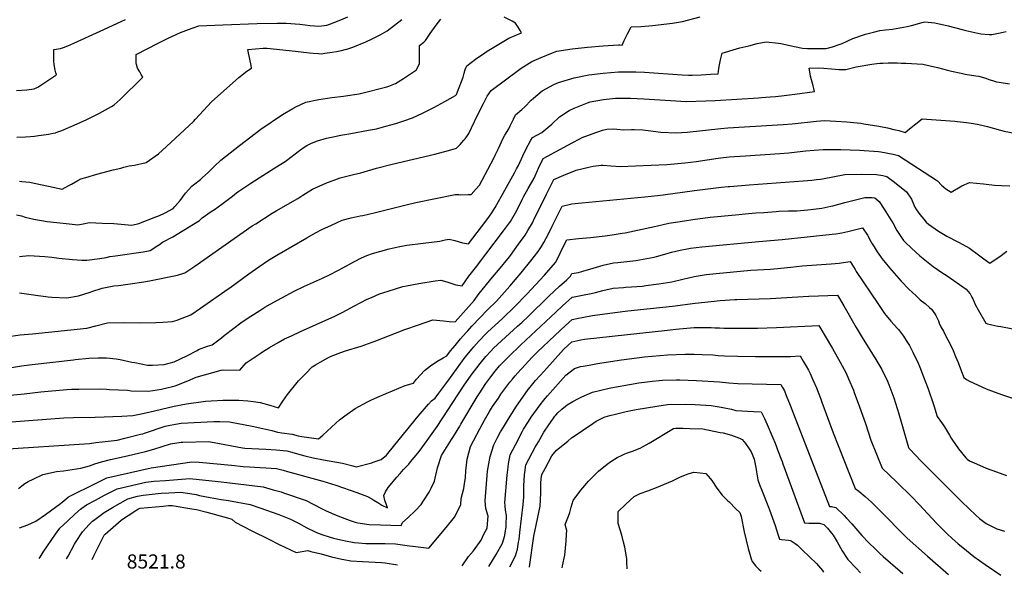
# Model space of a CAD drawing. Units: inches. Extents: x 2535372 to 2540791, y 1540691 to 1546035.
# Drawn here: x 2536024 to 2537227, y 1540747 to 1541425 of the extents above; entities that cross this region are included whole.
import ezdxf
from ezdxf.enums import TextEntityAlignment as Align

# ---------------------------------------------------------------- set-up
doc = ezdxf.new("R2010")
doc.units = ezdxf.units.IN
doc.header["$MEASUREMENT"] = 0
doc.layers.add('tile_2465_32_contour_10ft', color=193, linetype='Continuous')
doc.styles.add('Arial', font='arial.ttf')

msp = doc.modelspace()

# ---------------------------------------------------------------- linework, layer by layer
at = {"layer": 'tile_2465_32_contour_10ft'}
for points, elevation in [([(2536008.2, 1541038.1), (2536024.8, 1541040.3), (2536039.9, 1541041.7), (2536106.4, 1541048.7), (2536117.5, 1541051.5), (2536131.8, 1541055), (2536151.5, 1541055.4), (2536171, 1541054.9), (2536190.8, 1541055.3), (2536199.2, 1541055.9), (2536210.9, 1541056.9), (2536216.8, 1541058.5), (2536219.6, 1541059.5), (2536222.8, 1541060.7), (2536233.4, 1541064.8), (2536245.2, 1541073), (2536278.8, 1541096.4), (2536281, 1541098), (2536304.4, 1541114.9), (2536316.3, 1541123.4), (2536328.4, 1541131.4), (2536338.5, 1541137.5), (2536375.1, 1541158.9), (2536385.8, 1541164.9), (2536393.3, 1541168.9), (2536405.1, 1541174.5), (2536418.1, 1541180.3), (2536429, 1541183.1), (2536440.3, 1541185.5), (2536443.6, 1541186.1), (2536457.3, 1541189.2), (2536496.3, 1541199.1), (2536508.3, 1541201.9), (2536556.3, 1541211.7), (2536560.5, 1541211.6), (2536562.5, 1541211.5), (2536572.2, 1541211.7), (2536575.7, 1541211.8), (2536581.8, 1541218.5), (2536585.7, 1541223.2), (2536603, 1541255.3), (2536605.5, 1541260.5), (2536609, 1541267.7), (2536611, 1541272.4), (2536614.4, 1541279.7), (2536616.7, 1541284.1), (2536621.5, 1541291.9), (2536623.4, 1541295.6), (2536627.4, 1541303.9), (2536630, 1541308.9), (2536637.6, 1541315.5), (2536641.2, 1541318.7), (2536649, 1541326.7), (2536651.7, 1541329.2), (2536662.4, 1541338.2), (2536676.8, 1541346.2), (2536682.3, 1541348.6), (2536701.3, 1541354.3), (2536719.2, 1541357.9), (2536736.8, 1541360), (2536755.6, 1541361.6), (2536766.2, 1541361.6), (2536776.9, 1541361.3), (2536787.5, 1541360.9), (2536833.3, 1541358), (2536841.2, 1541357.6), (2536845.4, 1541357.3), (2536856.7, 1541357.9), (2536868, 1541358.5), (2536877.3, 1541359.1), (2536878.3, 1541365.4), (2536879, 1541370.2), (2536880, 1541376.3), (2536882.1, 1541384.1), (2536899.6, 1541389.5), (2536903.9, 1541390.7), (2536914.9, 1541393.4), (2536925.1, 1541395.9), (2536935.8, 1541398.2), (2536951.1, 1541396.3), (2536953.8, 1541395.9), (2536970.4, 1541392.3), (2536980.1, 1541390.2), (2536986.2, 1541390), (2537004.7, 1541390), (2537009.2, 1541390.1), (2537016.8, 1541392.2), (2537026.2, 1541395.3), (2537028.7, 1541396.2), (2537041.9, 1541402), (2537057.2, 1541407.4), (2537066.9, 1541409.8), (2537074.7, 1541411.8), (2537081.6, 1541412.7), (2537090.2, 1541413.7), (2537107.9, 1541416.7), (2537113.2, 1541418.2), (2537126.2, 1541421.6), (2537129.5, 1541422.4), (2537141.8, 1541421.3), (2537158, 1541417.8), (2537173.6, 1541413.7), (2537179.6, 1541412.1), (2537198.1, 1541407.8), (2537208.4, 1541407), (2537211.4, 1541407), (2537219.4, 1541408.5), (2537225.3, 1541409.9), (2537228.9, 1541410.9)], 8420), ([(2536020.4, 1541338.9), (2536033, 1541339.5), (2536041.9, 1541340.9), (2536046.4, 1541342.9), (2536064.7, 1541354.9), (2536068.6, 1541357.6), (2536069.4, 1541358.4), (2536068.7, 1541360.1), (2536067.9, 1541363.4), (2536066.9, 1541368.1), (2536066.5, 1541370.7), (2536066.2, 1541373.9), (2536066, 1541388.6), (2536074.1, 1541389.8), (2536078, 1541391.3), (2536083.3, 1541393.4), (2536090.6, 1541396.5), (2536122.7, 1541411), (2536148.3, 1541422.9), (2536153.8, 1541425.5)], 8360), ([(2536020.7, 1541186.8), (2536026.6, 1541185.6), (2536031.2, 1541184.2), (2536036.2, 1541183), (2536041.6, 1541181.8), (2536058, 1541178.8), (2536077.6, 1541176.6), (2536092, 1541175.2), (2536095.5, 1541174.9), (2536102, 1541176.1), (2536109.7, 1541177.6), (2536125.3, 1541176.9), (2536139.5, 1541176.2), (2536161.4, 1541174.4), (2536169.9, 1541176.2), (2536190.8, 1541184.4), (2536193.1, 1541185.3), (2536199.7, 1541188.2), (2536202.2, 1541189.5), (2536211.7, 1541194.7), (2536214, 1541197.1), (2536220.5, 1541204.3), (2536226.9, 1541213.2), (2536234.5, 1541222), (2536236.5, 1541223.4), (2536245.1, 1541230), (2536247.6, 1541232.3), (2536254.5, 1541238.7), (2536261.8, 1541246), (2536270.2, 1541253.5), (2536292.9, 1541271.6), (2536318.8, 1541291.5), (2536345.4, 1541309.2), (2536357.9, 1541316.6), (2536361.7, 1541318.6), (2536373.8, 1541324.5), (2536389.6, 1541327.6), (2536405.6, 1541330), (2536419.7, 1541331.7), (2536422.1, 1541332), (2536438.8, 1541334.7), (2536440.7, 1541335), (2536472.7, 1541343.3), (2536475.2, 1541343.9), (2536483.3, 1541347.1), (2536493.1, 1541353.3), (2536502.7, 1541359.7), (2536509, 1541364.1), (2536509.9, 1541365.9), (2536512.6, 1541371.2), (2536512.8, 1541384.4), (2536512.8, 1541393.5), (2536517.9, 1541397.8), (2536519.8, 1541399.9), (2536525.6, 1541408.2), (2536533.1, 1541418.4), (2536538.5, 1541425.7)], 8390), ([(2536021, 1541281.8), (2536031.3, 1541282.2), (2536042.5, 1541283), (2536047.4, 1541283.6), (2536053.9, 1541284.4), (2536059.5, 1541285.3), (2536065.2, 1541286.5), (2536068, 1541287.1), (2536071, 1541288.1), (2536075.7, 1541289.8), (2536090.8, 1541296.3), (2536106.5, 1541303.5), (2536121.9, 1541311.1), (2536136.6, 1541319.1), (2536139.7, 1541321.4), (2536143.6, 1541324.4), (2536147.2, 1541327.9), (2536174.6, 1541355.1), (2536172.8, 1541358.3), (2536170.9, 1541361.4), (2536168.4, 1541366), (2536167, 1541370.4), (2536166.7, 1541372.4), (2536166.5, 1541376), (2536166.7, 1541382.5), (2536193.5, 1541396.4), (2536205.6, 1541402.5), (2536220.8, 1541409.5), (2536230.5, 1541413.3), (2536236.4, 1541415.4), (2536243, 1541417.5), (2536272.4, 1541418.9), (2536314.4, 1541420.3), (2536338.8, 1541420.8), (2536349.7, 1541420.8), (2536366.6, 1541419.8), (2536373.1, 1541418.8), (2536378.9, 1541418.1), (2536389.7, 1541417.3), (2536399.4, 1541418.5), (2536401.9, 1541419.4), (2536416.5, 1541424.8), (2536424.9, 1541428.7)], 8370), ([(2536024.1, 1541091.6), (2536044, 1541088.9), (2536059, 1541086.7), (2536063.7, 1541086.5), (2536082, 1541085.8), (2536082.1, 1541085.8), (2536096.2, 1541088.2), (2536110.6, 1541092.5), (2536112.6, 1541093.2), (2536125.1, 1541097.3), (2536127.2, 1541097.8), (2536139.4, 1541100.4), (2536145.2, 1541100.8), (2536159.5, 1541102.6), (2536175.8, 1541105.1), (2536182.8, 1541106.2), (2536217.3, 1541113.4), (2536226.1, 1541116.3), (2536238.4, 1541124.4), (2536308.4, 1541173.3), (2536312.7, 1541176.1), (2536332.8, 1541188.9), (2536337.5, 1541191.7), (2536364, 1541206.8), (2536370, 1541210.8), (2536376.8, 1541215.1), (2536382, 1541218.2), (2536398.3, 1541225.6), (2536415.7, 1541232), (2536432.1, 1541236.1), (2536441, 1541238.1), (2536460, 1541243.7), (2536479.3, 1541248.8), (2536531.3, 1541260.9), (2536548.1, 1541265.3), (2536557.9, 1541268.3), (2536562.4, 1541272.7), (2536566.9, 1541277.9), (2536568.3, 1541279.6), (2536571.4, 1541283.8), (2536573, 1541286.1), (2536583.1, 1541307.8), (2536590.7, 1541323), (2536595.4, 1541331.8), (2536600.2, 1541338.8), (2536636.7, 1541365.8), (2536649.6, 1541374), (2536661.1, 1541379), (2536672.8, 1541383.7), (2536680.3, 1541386.7), (2536699.1, 1541389.6), (2536717.9, 1541391.7), (2536736.8, 1541393.2), (2536755.6, 1541394.5), (2536757.2, 1541394.5), (2536759.9, 1541394.2), (2536762.7, 1541399.6), (2536765.5, 1541405.4), (2536766.6, 1541407.9), (2536770.9, 1541416.4), (2536783.1, 1541417), (2536797, 1541418.2), (2536821.5, 1541421.1), (2536833.6, 1541422.9), (2536855.3, 1541428.8)], 8410), ([(2536024.1, 1541136.1), (2536035.4, 1541137.1), (2536055.2, 1541135.9), (2536063.7, 1541135.2), (2536072.1, 1541134.2), (2536089, 1541132.2), (2536100.1, 1541131.7), (2536106.5, 1541131.5), (2536122.4, 1541133.7), (2536130.1, 1541135), (2536134.4, 1541135.9), (2536141.3, 1541137), (2536175, 1541141.6), (2536181.5, 1541142.8), (2536183.8, 1541143.4), (2536187.1, 1541145.6), (2536191, 1541148.3), (2536195, 1541150.9), (2536198.9, 1541153.4), (2536211.4, 1541160.1), (2536224, 1541167.6), (2536244.1, 1541180), (2536247.2, 1541183.1), (2536258.4, 1541190.8), (2536262.3, 1541193.5), (2536271.2, 1541199.8), (2536284.1, 1541209.9), (2536289.2, 1541213.7), (2536292, 1541215.7), (2536306.6, 1541225.7), (2536335.9, 1541244.5), (2536348.4, 1541252.1), (2536357.3, 1541258.6), (2536359.3, 1541260.1), (2536365.9, 1541265.4), (2536371.8, 1541269.4), (2536375.1, 1541271.7), (2536380.7, 1541274.5), (2536388.1, 1541277.3), (2536399.2, 1541280.4), (2536407.1, 1541282.2), (2536416.6, 1541284), (2536428.7, 1541286.2), (2536450.5, 1541290.2), (2536459.9, 1541292.1), (2536471.3, 1541295), (2536483.8, 1541298.6), (2536493.4, 1541301.6), (2536504.1, 1541305.5), (2536516.3, 1541310.9), (2536530.1, 1541317.8), (2536543.5, 1541325.1), (2536556.6, 1541332.8), (2536557.7, 1541333.7), (2536559, 1541337.1), (2536565.9, 1541355), (2536567.1, 1541359.8), (2536568.5, 1541364.3), (2536569.7, 1541367.3), (2536570.4, 1541368.8), (2536580.8, 1541377.1), (2536592.3, 1541384.7), (2536595.2, 1541386.6), (2536621.7, 1541402.5), (2536637.2, 1541409), (2536635.5, 1541412), (2536633.1, 1541416.1), (2536630, 1541420.7), (2536625.9, 1541423.2), (2536623.3, 1541424.7), (2536616, 1541428.2)], 8400), ([(2536024.2, 1541228), (2536027.1, 1541227.8), (2536036.6, 1541226.9), (2536042.2, 1541225.7), (2536067.4, 1541220.1), (2536074.2, 1541218.5), (2536076, 1541218.2), (2536076.3, 1541218.3), (2536084.4, 1541222.7), (2536087.6, 1541224.4), (2536095.5, 1541228.8), (2536099.1, 1541230.7), (2536105.2, 1541232.6), (2536118.6, 1541236.5), (2536138.5, 1541242), (2536148, 1541244), (2536151.7, 1541245.1), (2536157.9, 1541246.7), (2536164.6, 1541247.4), (2536178.7, 1541251), (2536193.9, 1541261.5), (2536203.8, 1541270.2), (2536236.5, 1541301), (2536239.2, 1541303.9), (2536258.8, 1541324.9), (2536292, 1541354.7), (2536301.6, 1541362.2), (2536307.5, 1541366), (2536307.2, 1541369.4), (2536303.7, 1541384.8), (2536303, 1541388.9), (2536321.8, 1541390.2), (2536326.2, 1541390.2), (2536361, 1541386.6), (2536378.4, 1541384.7), (2536382.9, 1541384.3), (2536389.2, 1541383.7), (2536392.8, 1541383.5), (2536397.2, 1541384.1), (2536406.1, 1541385.5), (2536411.1, 1541386.4), (2536417.2, 1541387.6), (2536421.7, 1541388.7), (2536423.9, 1541389.3), (2536426.2, 1541389.9), (2536431.1, 1541391.6), (2536447.2, 1541398.2), (2536454.8, 1541401.9), (2536464.7, 1541406.7), (2536473.3, 1541411.7), (2536490.9, 1541425.2)], 8380), ([(2535999, 1540998.1), (2536026.5, 1541002.5), (2536039.6, 1541004.2), (2536090, 1541010.1), (2536092, 1541010.3), (2536108.7, 1541011.8), (2536120.1, 1541012.5), (2536125.1, 1541012.5), (2536130.3, 1541012.3), (2536142.2, 1541011.1), (2536146.9, 1541010.4), (2536161.3, 1541007.2), (2536164.9, 1541006.5), (2536180.6, 1541003.6), (2536186.7, 1541003.5), (2536200.8, 1541004.2), (2536212.9, 1541007.4), (2536228.5, 1541015), (2536241, 1541021.5), (2536242.8, 1541022.4), (2536253.9, 1541026.8), (2536259.5, 1541028.4), (2536270.8, 1541036.9), (2536274.2, 1541039.5), (2536285.9, 1541048.6), (2536294.3, 1541054.9), (2536302.1, 1541060.3), (2536306.6, 1541063.3), (2536317.7, 1541070.3), (2536323.7, 1541074.1), (2536330.1, 1541077.7), (2536344.3, 1541085.6), (2536355.1, 1541091.5), (2536358.7, 1541093.4), (2536372.2, 1541099.8), (2536394, 1541109.7), (2536402.7, 1541113.8), (2536413.5, 1541119.3), (2536418, 1541121.7), (2536433.1, 1541130), (2536441.8, 1541134.4), (2536448.2, 1541137.2), (2536455.1, 1541139.9), (2536475.4, 1541145.5), (2536486.6, 1541147.7), (2536497.3, 1541149.7), (2536516.9, 1541152.2), (2536537.4, 1541154.8), (2536543.8, 1541156.3), (2536548.7, 1541157.3), (2536555.8, 1541155.4), (2536565.2, 1541152.9), (2536572.5, 1541151.4), (2536593.4, 1541179), (2536598.1, 1541185.4), (2536600.8, 1541189.3), (2536604.8, 1541195.7), (2536628.5, 1541238.2), (2536631.1, 1541242.9), (2536633.3, 1541247.3), (2536638.9, 1541258.9), (2536642.3, 1541266.6), (2536648.4, 1541278.2), (2536650.4, 1541281.4), (2536662.1, 1541287.6), (2536674.1, 1541297.8), (2536683.6, 1541306.6), (2536695.2, 1541314.2), (2536701.6, 1541317), (2536707.4, 1541319.5), (2536717.9, 1541323.6), (2536721, 1541324.7), (2536737.4, 1541327.9), (2536752.1, 1541329.2), (2536755.7, 1541329.5), (2536758.9, 1541329.5), (2536766.3, 1541329.4), (2536770.3, 1541329.3), (2536786.5, 1541328.6), (2536819, 1541326.3), (2536838.1, 1541325.2), (2536862.1, 1541325.9), (2536873.6, 1541326.4), (2536926.6, 1541329.7), (2536930.3, 1541330), (2536940.9, 1541330.8), (2536947.2, 1541331.3), (2536954.7, 1541332.1), (2536970.8, 1541334.1), (2536995.1, 1541337.3), (2536994.2, 1541341.1), (2536993.4, 1541344.5), (2536992.2, 1541348.8), (2536991.4, 1541351.7), (2536990, 1541356.3), (2536989.6, 1541358.9), (2536988.5, 1541366), (2536999.7, 1541366.5), (2537006.5, 1541365.9), (2537015.6, 1541365.1), (2537024.7, 1541364.3), (2537033.2, 1541364.2), (2537045.9, 1541367.5), (2537064.8, 1541370.7), (2537071, 1541371.6), (2537074.5, 1541371.9), (2537078.3, 1541372.2), (2537084.8, 1541372.6), (2537095.8, 1541372.3), (2537100.6, 1541372.2), (2537106.3, 1541371.9), (2537127.4, 1541370.7), (2537145.1, 1541366.7), (2537157.5, 1541363.5), (2537162.4, 1541362.3), (2537174.2, 1541359.7), (2537179.1, 1541358.8), (2537191.8, 1541356.7), (2537195.7, 1541356), (2537199.6, 1541354.9), (2537204, 1541353.6), (2537207.9, 1541352.3), (2537212.2, 1541350.8), (2537217.2, 1541349.3), (2537220.5, 1541348.7), (2537233, 1541346.7)], 8430), ([(2536008.5, 1540966.2), (2536030, 1540968.4), (2536050.1, 1540970.7), (2536082.1, 1540973.7), (2536087.7, 1540974.1), (2536096.5, 1540974.3), (2536121.5, 1540974.4), (2536130.2, 1540974.1), (2536133.9, 1540973.9), (2536156.1, 1540972.7), (2536160.5, 1540972.2), (2536181.8, 1540971.8), (2536197.4, 1540974.2), (2536201, 1540975), (2536214.4, 1540978.2), (2536229.6, 1540984.2), (2536240, 1540988.7), (2536260.4, 1540994.5), (2536270.5, 1540997.2), (2536273, 1540997.8), (2536293.2, 1540997.5), (2536300.8, 1541006.2), (2536317.9, 1541017.6), (2536321, 1541019.6), (2536329.5, 1541025.1), (2536340.2, 1541031.2), (2536347.9, 1541035.4), (2536356.4, 1541039.4), (2536367.1, 1541044.3), (2536386.5, 1541052.9), (2536409.1, 1541063.2), (2536418, 1541067.8), (2536433.3, 1541075.8), (2536448.6, 1541083.8), (2536454, 1541086.2), (2536463.8, 1541090.5), (2536474.4, 1541093.8), (2536492.3, 1541099.3), (2536496.9, 1541100.2), (2536511.7, 1541103.1), (2536531.8, 1541106.2), (2536538.5, 1541107.1), (2536545.9, 1541105.1), (2536552.2, 1541103.1), (2536557, 1541101.5), (2536564.8, 1541100.2), (2536573, 1541112), (2536580.9, 1541122.4), (2536593.7, 1541138.8), (2536615.3, 1541167.3), (2536623.7, 1541178.6), (2536631.3, 1541192.2), (2536638.7, 1541207.1), (2536639.7, 1541208.9), (2536645.3, 1541219.2), (2536652.6, 1541231.7), (2536657.9, 1541243.7), (2536663.5, 1541255.7), (2536699, 1541274.7), (2536708.4, 1541279.8), (2536711.1, 1541281.2), (2536723.5, 1541285.9), (2536736.2, 1541290.1), (2536741.2, 1541291.3), (2536748.9, 1541291.8), (2536753.7, 1541291.7), (2536762, 1541290.8), (2536771.5, 1541291), (2536774.6, 1541291), (2536785.4, 1541290.5), (2536788.5, 1541290.2), (2536791.7, 1541289.8), (2536807.3, 1541287.9), (2536826.5, 1541287.1), (2536832.5, 1541287.5), (2536839.3, 1541288), (2536880.6, 1541292.5), (2536889.1, 1541293.2), (2536956.7, 1541297.1), (2536967.8, 1541298.1), (2536997.5, 1541301.3), (2537007.3, 1541302), (2537020.9, 1541301.3), (2537034.5, 1541300.4), (2537042.6, 1541299.7), (2537051.3, 1541298.7), (2537055, 1541298.1), (2537073.3, 1541295.1), (2537083.9, 1541293), (2537091.8, 1541291.2), (2537098.1, 1541289.7), (2537105.5, 1541287.6), (2537110.8, 1541292), (2537126.3, 1541304.2), (2537166.3, 1541301.3), (2537169.7, 1541301), (2537180.7, 1541299.7), (2537189.2, 1541298.3), (2537195.5, 1541297), (2537206.3, 1541294.6), (2537210.4, 1541293.4), (2537226.5, 1541288.9), (2537239.6, 1541286.6)], 8440), ([(2536009, 1540933.9), (2536078.2, 1540939.1), (2536090.3, 1540939.6), (2536116.7, 1540940), (2536149, 1540941.2), (2536162.7, 1540942.1), (2536170.8, 1540943.6), (2536182, 1540946.1), (2536212.9, 1540953.3), (2536228.2, 1540956.3), (2536251.1, 1540959.4), (2536272.5, 1540960.7), (2536276.8, 1540960.8), (2536292.1, 1540960.6), (2536302.9, 1540959.7), (2536310.1, 1540959), (2536318.1, 1540957.7), (2536330, 1540954.5), (2536340.3, 1540951.4), (2536345.8, 1540959.4), (2536351.3, 1540967.6), (2536364.9, 1540984.4), (2536373.2, 1540992.9), (2536381.6, 1541001.2), (2536385.5, 1541003.7), (2536391.3, 1541007.1), (2536400.5, 1541012.3), (2536404.8, 1541014.3), (2536416.4, 1541018.8), (2536422.4, 1541020.9), (2536441.2, 1541026.8), (2536459.1, 1541033.2), (2536494.5, 1541046.8), (2536511.3, 1541052.8), (2536528.7, 1541058.7), (2536541.7, 1541057.7), (2536548.8, 1541056.9), (2536556, 1541056.4), (2536579.3, 1541082.4), (2536585.5, 1541090.9), (2536601.8, 1541110.7), (2536609.2, 1541119.2), (2536622.4, 1541135.7), (2536623.7, 1541137.4), (2536633.6, 1541151), (2536641.8, 1541162.2), (2536645, 1541167.7), (2536650.5, 1541177.2), (2536653.2, 1541182.7), (2536658.3, 1541193), (2536667.6, 1541212.3), (2536676.6, 1541230), (2536689, 1541235.2), (2536703.7, 1541241.4), (2536720.8, 1541245.7), (2536724.5, 1541246.4), (2536734.6, 1541247.5), (2536736.9, 1541247.5), (2536746.4, 1541246.7), (2536758.1, 1541245.9), (2536776.2, 1541246.6), (2536814.8, 1541248.5), (2536836.6, 1541250.3), (2536850.6, 1541252.2), (2536877.2, 1541256.3), (2536880.7, 1541256.7), (2536890.7, 1541257.6), (2536910.5, 1541259.1), (2536952.6, 1541261.8), (2536963.6, 1541262.5), (2536973.9, 1541263.8), (2536984.2, 1541265.1), (2536994.5, 1541266), (2537005.5, 1541266.7), (2537027.2, 1541266.8), (2537049.9, 1541265.7), (2537073, 1541264.3), (2537075.9, 1541264), (2537091.1, 1541260.8), (2537097.4, 1541259.2), (2537145.2, 1541228.3), (2537149.8, 1541223.2), (2537155.1, 1541218.8), (2537161.7, 1541214.5), (2537172.8, 1541221), (2537174.7, 1541222.2), (2537184.2, 1541226.3), (2537201.3, 1541224.6), (2537214.9, 1541223.3), (2537223.3, 1541222.7), (2537233.3, 1541222.2)], 8450), ([(2535997.5, 1540900.3), (2536109.7, 1540907.9), (2536117.3, 1540908.8), (2536125, 1540909.7), (2536143.3, 1540912), (2536152.9, 1540914.3), (2536172.1, 1540919), (2536174.7, 1540919.7), (2536176.9, 1540920.5), (2536202.2, 1540928.8), (2536206.2, 1540929.7), (2536214.8, 1540931.4), (2536221.5, 1540932.5), (2536261.5, 1540934.6), (2536268.6, 1540934.5), (2536280.7, 1540934.1), (2536308.2, 1540928.9), (2536321.4, 1540926.2), (2536332.4, 1540923.6), (2536339.3, 1540921.6), (2536344.5, 1540921), (2536357, 1540919.1), (2536364.5, 1540917.3), (2536368.9, 1540916.2), (2536389.2, 1540913.3), (2536394.5, 1540918.1), (2536410.4, 1540932.4), (2536415.1, 1540936.5), (2536421.6, 1540941.6), (2536434.1, 1540950.6), (2536448.9, 1540958.5), (2536453.9, 1540960.9), (2536464.1, 1540965.5), (2536495.1, 1540978.5), (2536505.3, 1540981.6), (2536509.1, 1540986.3), (2536513.8, 1540991.7), (2536518.6, 1540996.9), (2536526.1, 1541002.5), (2536533.7, 1541007.8), (2536541.4, 1541012.4), (2536546.1, 1541014.7), (2536550.5, 1541020.7), (2536556, 1541027.3), (2536562.8, 1541035.4), (2536569.7, 1541043.4), (2536571.6, 1541045.5), (2536576.6, 1541051.2), (2536586.2, 1541061.1), (2536595.8, 1541070.9), (2536606.5, 1541081.5), (2536622.9, 1541099.8), (2536636.8, 1541116), (2536648.7, 1541130.6), (2536657.5, 1541142), (2536660.1, 1541145.7), (2536661.6, 1541148.2), (2536664.4, 1541153.2), (2536670.1, 1541163.9), (2536674.7, 1541173), (2536678.4, 1541180.6), (2536686.7, 1541197.6), (2536698.8, 1541200.2), (2536711, 1541201.7), (2536787.8, 1541208.8), (2536803.2, 1541210.5), (2536810.3, 1541211.5), (2536848.2, 1541216.5), (2536880.9, 1541220.7), (2536889.5, 1541221.5), (2536891.7, 1541221.7), (2536915.2, 1541223.7), (2536980.9, 1541228.5), (2536991.5, 1541229.4), (2536997.4, 1541230), (2537002.2, 1541230.5), (2537004.8, 1541231), (2537032.1, 1541236.1), (2537052.8, 1541236.4), (2537070.6, 1541236.1), (2537078.3, 1541234.9), (2537083.1, 1541233.9), (2537092.6, 1541226.6), (2537107.4, 1541214.9), (2537113.3, 1541205.9), (2537116.2, 1541199), (2537117.6, 1541196.4), (2537119.4, 1541193.1), (2537123.7, 1541187.5), (2537128.3, 1541181.5), (2537131.3, 1541178), (2537134.3, 1541175.4), (2537138, 1541172.7), (2537146.2, 1541166.8), (2537156.4, 1541160.9), (2537158.9, 1541159.6), (2537167.4, 1541155.3), (2537171.6, 1541153.3), (2537184.3, 1541146.2), (2537195.3, 1541138.2), (2537201.8, 1541133.3), (2537209.2, 1541128.1), (2537222.9, 1541137.3), (2537226.6, 1541140.2), (2537229.6, 1541142.6)], 8460), ([(2536023.1, 1540852.9), (2536026.9, 1540856.1), (2536030.7, 1540858.8), (2536034.9, 1540861.4), (2536040.9, 1540864.3), (2536052.8, 1540870.1), (2536069.5, 1540873.5), (2536077.7, 1540874.5), (2536098.9, 1540877.5), (2536109.8, 1540880.6), (2536116.3, 1540883), (2536124.4, 1540885.3), (2536135.4, 1540888.1), (2536155.6, 1540892.6), (2536177.9, 1540898), (2536188, 1540901), (2536208.7, 1540907.3), (2536221.7, 1540909.5), (2536223.8, 1540909.6), (2536255.1, 1540910.1), (2536262, 1540908.8), (2536296.3, 1540902.4), (2536299.4, 1540902.1), (2536324.8, 1540900.8), (2536337.7, 1540900), (2536350.5, 1540899), (2536356.8, 1540897.2), (2536363.6, 1540895.2), (2536372.7, 1540892.6), (2536382.9, 1540890.1), (2536395.5, 1540888), (2536418.6, 1540883.9), (2536431.2, 1540880.5), (2536435.2, 1540879.4), (2536454.2, 1540884.3), (2536456.2, 1540884.8), (2536465.9, 1540888.2), (2536472.2, 1540893.6), (2536482.5, 1540906.1), (2536510.9, 1540941.2), (2536523.6, 1540955.8), (2536527.2, 1540959.9), (2536531.6, 1540963), (2536536.2, 1540969.1), (2536547, 1540983.8), (2536557.7, 1540998.5), (2536568.5, 1541013.2), (2536576.9, 1541023.4), (2536578.8, 1541025.7), (2536585.1, 1541032.8), (2536593.1, 1541041.1), (2536596.1, 1541044), (2536604.5, 1541051.8), (2536614.4, 1541060.9), (2536628.4, 1541074.6), (2536643.6, 1541089.9), (2536665.4, 1541113.4), (2536678.8, 1541128.8), (2536682.8, 1541136.6), (2536686.6, 1541144.5), (2536692.7, 1541156.6), (2536706.7, 1541158.1), (2536721.4, 1541159.4), (2536739.4, 1541161.3), (2536747.7, 1541162.5), (2536760.2, 1541164.4), (2536763.7, 1541165.1), (2536799.7, 1541172.5), (2536803.1, 1541173.4), (2536817, 1541176.6), (2536836, 1541179.6), (2536846.4, 1541181.2), (2536867.7, 1541184), (2536898.5, 1541187), (2536914.2, 1541188.4), (2536923.1, 1541189.2), (2536932.9, 1541189.9), (2536948, 1541191.1), (2536951.5, 1541191.4), (2536963.3, 1541191.8), (2536973.3, 1541192), (2536977.7, 1541192.3), (2536986.9, 1541193), (2536993.5, 1541193.7), (2537004, 1541195.1), (2537015, 1541197.3), (2537017.5, 1541197.9), (2537032, 1541201.9), (2537043.2, 1541205), (2537056.4, 1541208), (2537065.4, 1541208.2), (2537068.4, 1541207.8), (2537073.7, 1541203.1), (2537080.1, 1541193.7), (2537088.1, 1541181), (2537090.5, 1541177), (2537095.5, 1541167.9), (2537103.8, 1541155.5), (2537106.9, 1541152.4), (2537118.7, 1541141.2), (2537123.5, 1541136.9), (2537139.9, 1541123.7), (2537150.3, 1541116.5), (2537156.8, 1541112.6), (2537180, 1541096), (2537182.2, 1541093.6), (2537184.9, 1541090.3), (2537187.2, 1541086.3), (2537188.3, 1541084.2), (2537190.3, 1541079.7), (2537191.3, 1541077.4), (2537194.6, 1541071), (2537204, 1541054.8), (2537205.4, 1541054.2), (2537206.3, 1541053.9), (2537211.3, 1541052.8), (2537218.9, 1541051.2), (2537222.3, 1541050.5), (2537260.4, 1541043.3)], 8470), ([(2536024.1, 1540804.9), (2536034.4, 1540808.4), (2536044.3, 1540813), (2536056, 1540821.2), (2536074.2, 1540834.5), (2536076.2, 1540836), (2536083.7, 1540842.4), (2536083.9, 1540842.6), (2536118.4, 1540859.8), (2536130, 1540865.5), (2536131, 1540865.8), (2536184.9, 1540878.1), (2536234.4, 1540885.4), (2536243.6, 1540885), (2536283.1, 1540881.5), (2536297.4, 1540879.9), (2536305.1, 1540879.2), (2536338.1, 1540877.1), (2536346.1, 1540875.3), (2536351.5, 1540873.8), (2536394.6, 1540861.8), (2536410.3, 1540856.8), (2536436, 1540847.9), (2536449.3, 1540843), (2536454.4, 1540840.2), (2536457, 1540838.8), (2536461.9, 1540835.7), (2536464.3, 1540834.1), (2536466.7, 1540832.6), (2536473.4, 1540829.2), (2536471.7, 1540834.3), (2536470.3, 1540838.1), (2536469.3, 1540842.1), (2536469.1, 1540844.5), (2536470.9, 1540848.8), (2536474.3, 1540854), (2536484.8, 1540866.5), (2536488.8, 1540871.3), (2536493.2, 1540875.9), (2536497.6, 1540880.6), (2536499.4, 1540882.7), (2536501.6, 1540885.3), (2536510.5, 1540896), (2536513.5, 1540899.8), (2536524.1, 1540914.1), (2536534.2, 1540928.7), (2536566.3, 1540977.8), (2536575.8, 1540991), (2536586.6, 1541005.6), (2536593.7, 1541013.9), (2536599.7, 1541020.5), (2536603.1, 1541024), (2536612.9, 1541033.1), (2536632.4, 1541051.1), (2536637.9, 1541056), (2536645.2, 1541062.7), (2536670.5, 1541087.6), (2536683.7, 1541099.7), (2536692.6, 1541107.5), (2536697.1, 1541112.2), (2536698.7, 1541115.5), (2536706.8, 1541116.5), (2536712.1, 1541118.2), (2536724.5, 1541122), (2536737, 1541125.4), (2536749.4, 1541128.2), (2536754.9, 1541128.7), (2536776.9, 1541131.3), (2536799.2, 1541135.4), (2536802, 1541136.1), (2536812.1, 1541138.8), (2536820.4, 1541141.3), (2536825.5, 1541142.6), (2536831, 1541143.9), (2536839.6, 1541145.6), (2536843.7, 1541146.3), (2536857.2, 1541147.9), (2536927.1, 1541154.5), (2536955.6, 1541156.7), (2537016.3, 1541163.2), (2537020.8, 1541163.8), (2537028.1, 1541164.8), (2537035.8, 1541166.7), (2537053.4, 1541171.1), (2537059.7, 1541161.9), (2537063.8, 1541154.4), (2537065.5, 1541151.5), (2537067.7, 1541148), (2537071.6, 1541141.7), (2537075.4, 1541136.1), (2537077.1, 1541133.7), (2537081.1, 1541128.6), (2537086.6, 1541122.3), (2537100.8, 1541105.9), (2537110.2, 1541096.3), (2537118.9, 1541088), (2537124.1, 1541083.2), (2537129.9, 1541078.7), (2537135.5, 1541073.9), (2537137.9, 1541071.9), (2537141.9, 1541066.1), (2537143.1, 1541064.1), (2537146.2, 1541057.4), (2537147.3, 1541054.7), (2537149.3, 1541050.3), (2537152.3, 1541044.8), (2537155, 1541039.7), (2537160.5, 1541028.9), (2537164.2, 1541021.2), (2537167.2, 1541014), (2537170.2, 1541006.7), (2537175.6, 1540992.3), (2537177.1, 1540988.4), (2537180.6, 1540986), (2537184.2, 1540983.8), (2537204.4, 1540974.7), (2537214.3, 1540971), (2537224.5, 1540967.2), (2537241.7, 1540961.5)], 8480), ([(2536048.3, 1540767.4), (2536049.2, 1540769.1), (2536053.2, 1540775.3), (2536068.2, 1540797.3), (2536073.4, 1540804.3), (2536082.6, 1540812.9), (2536091.8, 1540821.5), (2536098.5, 1540827.6), (2536100.2, 1540828.8), (2536106.1, 1540832.8), (2536117, 1540838.7), (2536127.9, 1540844.6), (2536136.3, 1540848.9), (2536143.6, 1540852.6), (2536155.6, 1540855.4), (2536167.7, 1540858.1), (2536178.4, 1540860.4), (2536188.4, 1540861.6), (2536202.3, 1540862.7), (2536217.3, 1540863.8), (2536232.2, 1540864.9), (2536266.9, 1540861.4), (2536281.2, 1540859.8), (2536321.6, 1540854.8), (2536334, 1540851.3), (2536343.5, 1540848.6), (2536346.7, 1540847.5), (2536374.3, 1540838.2), (2536382.8, 1540833.8), (2536394.5, 1540827.7), (2536398.7, 1540825.6), (2536411, 1540820.2), (2536418.3, 1540817.3), (2536428.1, 1540813.7), (2536434, 1540811.8), (2536437.3, 1540811.1), (2536451.3, 1540809), (2536464.8, 1540808.5), (2536490.1, 1540807.6), (2536491.7, 1540811.2), (2536498.9, 1540817.5), (2536507.5, 1540825.6), (2536514.7, 1540833.4), (2536517.5, 1540837.6), (2536524.4, 1540848.4), (2536526.8, 1540853.2), (2536530.9, 1540861.6), (2536531.7, 1540865.5), (2536534.7, 1540877.9), (2536539.5, 1540893.3), (2536551.8, 1540912.8), (2536554.1, 1540916.2), (2536561.8, 1540929.1), (2536563.2, 1540931.4), (2536583, 1540964.9), (2536585.3, 1540968.5), (2536593.7, 1540981.1), (2536599.6, 1540989.1), (2536605, 1540996.2), (2536610.4, 1541002.7), (2536612.8, 1541005.2), (2536621.4, 1541013.7), (2536636.5, 1541028.3), (2536679, 1541068), (2536687.3, 1541075.7), (2536699.2, 1541086.4), (2536701.4, 1541086.8), (2536711.7, 1541088.7), (2536722.3, 1541090.7), (2536727.4, 1541092.1), (2536736.6, 1541094.7), (2536749, 1541097.3), (2536761.5, 1541098.4), (2536764.4, 1541098.5), (2536785.1, 1541100), (2536789, 1541100.5), (2536804.7, 1541102.7), (2536820.8, 1541105.3), (2536834.2, 1541108.3), (2536848.1, 1541111.5), (2536862.5, 1541114.1), (2536875, 1541115.3), (2536917.3, 1541119.2), (2536941.2, 1541120.7), (2536954, 1541121.8), (2536966, 1541123.2), (2536979.7, 1541124.7), (2536997.4, 1541126), (2537015.4, 1541127.2), (2537025, 1541128.1), (2537027.6, 1541128.4), (2537038.4, 1541129.9), (2537044.5, 1541120.2), (2537045.9, 1541117.9), (2537072.1, 1541078.7), (2537080.5, 1541066.4), (2537088.2, 1541057.2), (2537096.1, 1541048.3), (2537097.5, 1541046.8), (2537103.5, 1541038.8), (2537107, 1541033.7), (2537110.8, 1541027.4), (2537115.1, 1541019.3), (2537121.4, 1541006), (2537123.4, 1541001), (2537128.2, 1540989.3), (2537133.7, 1540974.5), (2537140.6, 1540954.1), (2537144.8, 1540940.9), (2537150.1, 1540933.3), (2537153.7, 1540928), (2537159.6, 1540917.8), (2537161.9, 1540914.1), (2537163.4, 1540912), (2537170.8, 1540901.1), (2537179.7, 1540890.1), (2537181.5, 1540888.6), (2537184.3, 1540886.8), (2537192.7, 1540882.9), (2537204.7, 1540877.7), (2537217, 1540873.2), (2537229.3, 1540868.8)], 8490), ([(2536081.6, 1540766.8), (2536083.4, 1540770.4), (2536091.2, 1540784.8), (2536092.6, 1540787.1), (2536100.9, 1540800.1), (2536109.3, 1540808.9), (2536113.3, 1540812.8), (2536116.3, 1540815.1), (2536127.7, 1540823.4), (2536137.9, 1540829.5), (2536156.5, 1540840.4), (2536168.4, 1540843.4), (2536175.1, 1540844.9), (2536197.1, 1540847.1), (2536206.5, 1540847.6), (2536221, 1540848.2), (2536237.4, 1540845.8), (2536239.8, 1540845.4), (2536243.9, 1540844.5), (2536257.1, 1540841.8), (2536270.3, 1540839.3), (2536279.3, 1540838.1), (2536305.9, 1540833.5), (2536317.7, 1540829.3), (2536340.8, 1540821.1), (2536354.9, 1540815.6), (2536365, 1540810.4), (2536375, 1540805), (2536384.5, 1540800.3), (2536386.9, 1540799.3), (2536393.3, 1540796.6), (2536403.4, 1540793.6), (2536407.4, 1540792.4), (2536416.4, 1540790.3), (2536424.4, 1540788.7), (2536428.8, 1540787.9), (2536433, 1540787.1), (2536438, 1540786.6), (2536447.1, 1540785.9), (2536461.3, 1540785.8), (2536470.7, 1540785.9), (2536483.3, 1540785.4), (2536500.3, 1540783), (2536507.9, 1540781.9), (2536523.8, 1540780), (2536545.3, 1540805.2), (2536555.4, 1540818), (2536563.2, 1540832.8), (2536563.4, 1540840.7), (2536566.8, 1540853), (2536567.7, 1540858.6), (2536568.7, 1540866.3), (2536569.2, 1540874.4), (2536570.6, 1540888.8), (2536574.9, 1540904), (2536586.3, 1540925.6), (2536592.1, 1540936.3), (2536597.9, 1540946.7), (2536601.6, 1540952.8), (2536608.9, 1540963.3), (2536612.1, 1540967.9), (2536623.1, 1540982.6), (2536626.2, 1540986.4), (2536629.4, 1540990.2), (2536636, 1540997.7), (2536637.5, 1540999.4), (2536649.8, 1541012.6), (2536656.4, 1541019.2), (2536677.7, 1541039.5), (2536690.7, 1541051.8), (2536698.9, 1541059.2), (2536706.8, 1541060.8), (2536711.3, 1541061.7), (2536723.8, 1541063.9), (2536751, 1541067.8), (2536767.1, 1541069.8), (2536821.5, 1541075.5), (2536849.3, 1541079.2), (2536868.9, 1541081.3), (2536879.9, 1541082.4), (2536897.5, 1541083.5), (2536900.2, 1541083.7), (2536940.6, 1541084.9), (2536988.2, 1541087.5), (2537023, 1541088.8), (2537030.8, 1541075.8), (2537045.9, 1541049.3), (2537053, 1541037.3), (2537069.9, 1541010.5), (2537077.3, 1540998), (2537084.1, 1540984), (2537084.2, 1540983.8), (2537085.7, 1540979.8), (2537091.9, 1540963.4), (2537098.1, 1540943.9), (2537104.1, 1540922.9), (2537109.9, 1540902.8), (2537110.1, 1540902.2), (2537111, 1540901.3), (2537118.8, 1540893), (2537124.4, 1540887.1), (2537174.8, 1540836.5), (2537191.9, 1540820.2), (2537196.6, 1540816.1), (2537204.7, 1540810.3), (2537208.6, 1540808), (2537217.6, 1540803.5), (2537226.9, 1540800.6)], 8500), ([(2536564.7, 1540758.4), (2536572.6, 1540769.7), (2536578.6, 1540776.8), (2536587.7, 1540789.7), (2536591.3, 1540796.9), (2536595.1, 1540804.4), (2536595.8, 1540809.7), (2536596.5, 1540819.1), (2536593.6, 1540828.5), (2536592.7, 1540837.9), (2536595.8, 1540874.1), (2536598.9, 1540892.1), (2536603.4, 1540906.3), (2536607.4, 1540914.3), (2536611.6, 1540922.2), (2536615, 1540927.9), (2536621.1, 1540938), (2536631.2, 1540953.4), (2536641.6, 1540968.6), (2536645.4, 1540973.5), (2536647.6, 1540976.5), (2536654.3, 1540984.5), (2536664.8, 1540996.1), (2536688.6, 1541022.4), (2536694.1, 1541027.9), (2536698.5, 1541032), (2536709.6, 1541034.5), (2536714, 1541035), (2536815.4, 1541046.3), (2536825.7, 1541047.3), (2536847.8, 1541049.3), (2536852.1, 1541049.4), (2536862.7, 1541049.5), (2536868.7, 1541049.4), (2536873.4, 1541049), (2536879.1, 1541048.8), (2536884.1, 1541048.6), (2536925.2, 1541048.7), (2536948.6, 1541049.4), (2537000.2, 1541051.7), (2537016.7, 1541023.7), (2537026.3, 1541006.9), (2537033.5, 1540993.7), (2537036.5, 1540986.9), (2537042.4, 1540973), (2537043.5, 1540970), (2537050, 1540952.7), (2537057, 1540932.1), (2537063.6, 1540911.8), (2537077.4, 1540877.6), (2537095.3, 1540860.5), (2537113.6, 1540842.6), (2537122.2, 1540833.7), (2537144.2, 1540810.2), (2537157.4, 1540796.9), (2537162.5, 1540792.3), (2537170.4, 1540785.4), (2537175.9, 1540780.7), (2537189.5, 1540769.8), (2537203.2, 1540760.2), (2537222.4, 1540746.9)], 8510), ([(2536597.2, 1540757.8), (2536606.1, 1540772.3), (2536614.1, 1540786.2), (2536616.6, 1540795.5), (2536617.4, 1540799.3), (2536618.3, 1540805.8), (2536618.6, 1540812.1), (2536618.7, 1540816.4), (2536618.8, 1540819.9), (2536617.6, 1540826.2), (2536617.1, 1540831.8), (2536616.9, 1540835.6), (2536619.6, 1540869.1), (2536620.7, 1540879), (2536621.3, 1540883.1), (2536623.3, 1540893.8), (2536629.7, 1540906.3), (2536638.3, 1540922.9), (2536639.6, 1540925.3), (2536645.6, 1540934.6), (2536649, 1540940), (2536659.8, 1540954.8), (2536664.4, 1540960.7), (2536666, 1540962.6), (2536669, 1540966.1), (2536691.3, 1540991.2), (2536695.1, 1540994.2), (2536701.8, 1540999.4), (2536709.3, 1541001.6), (2536712.5, 1541002.2), (2536719.7, 1541003.5), (2536730, 1541005.4), (2536759.3, 1541010), (2536787.2, 1541013.4), (2536815.5, 1541016.1), (2536837.2, 1541016.9), (2536847.8, 1541016.7), (2536857.7, 1541016.5), (2536870.6, 1541015.9), (2536877.4, 1541015.3), (2536885, 1541014.8), (2536901, 1541014.3), (2536922.7, 1541014.1), (2536965.8, 1541014.1), (2536977.3, 1541014.6), (2536981.2, 1541008.1), (2536984.7, 1541002.1), (2536987.4, 1540997.5), (2536989.7, 1540993.2), (2536993, 1540985.7), (2536997.2, 1540975.9), (2537002.1, 1540963.3), (2537004, 1540958.2), (2537017.8, 1540920.6), (2537023.9, 1540905.2), (2537044.6, 1540853), (2537049.2, 1540849.5), (2537056.8, 1540843.1), (2537064.9, 1540835.7), (2537067.6, 1540833), (2537085.9, 1540814.8), (2537095.7, 1540804.6), (2537101.4, 1540798.9), (2537108.2, 1540792.3), (2537133, 1540770.2), (2537158.6, 1540748)], 8520), ([(2536622.9, 1540757.4), (2536630, 1540770.6), (2536632.1, 1540778.7), (2536633.6, 1540787.4), (2536634.1, 1540790.7), (2536635.3, 1540799.1), (2536639.3, 1540833.4), (2536639.8, 1540842.2), (2536640.2, 1540856.2), (2536640.8, 1540869.4), (2536641.2, 1540872.2), (2536642.6, 1540881.8), (2536653.9, 1540903.2), (2536657.8, 1540909.9), (2536664.6, 1540921.6), (2536670.4, 1540930.7), (2536675.3, 1540937.6), (2536678, 1540941.1), (2536679, 1540942.4), (2536681.6, 1540945.4), (2536686.4, 1540949.6), (2536693, 1540955), (2536699.9, 1540959), (2536706.7, 1540962.8), (2536710.7, 1540964.7), (2536717.3, 1540967.6), (2536724, 1540970.4), (2536734, 1540972.9), (2536744.2, 1540975.3), (2536750.9, 1540976.5), (2536769, 1540979.7), (2536780.5, 1540981.7), (2536790.6, 1540983.1), (2536796.5, 1540983.9), (2536805.3, 1540984.8), (2536809.3, 1540985), (2536826.6, 1540985.3), (2536830.5, 1540985.3), (2536851, 1540984.6), (2536878.8, 1540983.2), (2536890.4, 1540981.8), (2536901.3, 1540981.2), (2536953.8, 1540980), (2536955.9, 1540976.3), (2536958.1, 1540971.9), (2536960.4, 1540966.3), (2536965.2, 1540954.4), (2536969.1, 1540944.1), (2537013.1, 1540831), (2537015.6, 1540830.9), (2537021.1, 1540829.5), (2537031, 1540819.8), (2537034, 1540816.6), (2537040.4, 1540809.6), (2537052.8, 1540795.4), (2537061.4, 1540786.6), (2537068.8, 1540779.1), (2537074.9, 1540773.4), (2537078.8, 1540769.8), (2537099.4, 1540752.1), (2537102.9, 1540749)], 8530), ([(2536647, 1540756.9), (2536647.1, 1540757.3), (2536652.2, 1540794.7), (2536655.1, 1540808.2), (2536659.9, 1540831.3), (2536660.2, 1540838.9), (2536660.6, 1540847.6), (2536660.9, 1540856.3), (2536660.9, 1540859.2), (2536661.1, 1540864.8), (2536661.8, 1540869.8), (2536665.9, 1540877.3), (2536674.3, 1540892.6), (2536680, 1540899.5), (2536693.6, 1540910.7), (2536698.4, 1540914.6), (2536702.8, 1540917.7), (2536711.5, 1540923.7), (2536714.3, 1540925.7), (2536720, 1540929.4), (2536728.3, 1540934.9), (2536738.2, 1540940), (2536739.5, 1540940.3), (2536745.2, 1540941.9), (2536751.8, 1540943.6), (2536758.4, 1540945.2), (2536765, 1540946.9), (2536777, 1540949.2), (2536802.6, 1540953.5), (2536815.5, 1540955.3), (2536836.9, 1540955.6), (2536849.2, 1540955.2), (2536868.6, 1540954.2), (2536881.1, 1540952.2), (2536885.2, 1540951.4), (2536893.4, 1540949.7), (2536898.8, 1540948.1), (2536920.6, 1540946.7), (2536930, 1540946.4), (2536933.8, 1540938.5), (2536937.3, 1540930.8), (2536944.2, 1540914.8), (2536946.8, 1540908.3), (2536950.7, 1540898.2), (2536954.3, 1540888.7), (2536955.3, 1540886), (2536956.1, 1540883), (2536982.7, 1540810.9), (2536988.2, 1540810.6), (2536994.6, 1540810.5), (2537001.1, 1540810.6), (2537006.4, 1540808.9), (2537010.6, 1540804.4), (2537015.7, 1540798.5), (2537017.8, 1540795.7), (2537022.6, 1540787.6), (2537028.7, 1540776.6), (2537035.6, 1540766.3), (2537045.8, 1540755.4), (2537051.2, 1540749.9)], 8540), ([(2536686.8, 1540756.2), (2536687.4, 1540758.3), (2536690.1, 1540771.4), (2536691, 1540779.9), (2536691.7, 1540788.4), (2536692.2, 1540797), (2536692.3, 1540801.4), (2536690.6, 1540809.1), (2536693, 1540815), (2536694.7, 1540819.2), (2536696.2, 1540823.5), (2536697.8, 1540830.1), (2536700.3, 1540838), (2536709.6, 1540850.7), (2536719, 1540861.6), (2536721.8, 1540864.5), (2536731, 1540873.9), (2536741.6, 1540882.5), (2536743.2, 1540883.7), (2536744.4, 1540884.6), (2536746.4, 1540886), (2536754.1, 1540890.6), (2536760.1, 1540893.7), (2536763.2, 1540895.2), (2536765.2, 1540896), (2536772.7, 1540898.6), (2536782.2, 1540902.1), (2536784.8, 1540903.6), (2536793, 1540908.2), (2536822.7, 1540926), (2536825.5, 1540926.5), (2536827, 1540926.5), (2536834.5, 1540926.3), (2536842.5, 1540926), (2536858.6, 1540925.5), (2536879.9, 1540921.4), (2536883.2, 1540920.7), (2536893.5, 1540918.1), (2536903.4, 1540914.4), (2536906.8, 1540912.8), (2536910.8, 1540907.8), (2536915.2, 1540901.3), (2536917.4, 1540897.6), (2536918.7, 1540894.9), (2536921.4, 1540888.5), (2536923.1, 1540878.5), (2536923.9, 1540873.2), (2536925.7, 1540863.4), (2536928.2, 1540856.6), (2536930.2, 1540851.5), (2536938.9, 1540829.9), (2536940.1, 1540826.7), (2536946.7, 1540807.8), (2536950.2, 1540797.1), (2536952.2, 1540790.8), (2536954.6, 1540790.7), (2536963.2, 1540789.9), (2536965.6, 1540789.2), (2536966.4, 1540788.9), (2536971.2, 1540785.7), (2536974.2, 1540783.6), (2536980.3, 1540777.7), (2536997.2, 1540761.1), (2537004.5, 1540752.9), (2537006, 1540750.7)], 8550), ([(2536766.2, 1540754.9), (2536765.7, 1540763), (2536765.6, 1540767.3), (2536765.3, 1540769.6), (2536763.4, 1540781.2), (2536761.8, 1540787.3), (2536759.5, 1540795.7), (2536755.3, 1540810.3), (2536755, 1540824.8), (2536764.4, 1540833.9), (2536774.8, 1540843.1), (2536782.2, 1540846.6), (2536791.3, 1540849.9), (2536804.2, 1540854.9), (2536807, 1540856), (2536821.4, 1540862.4), (2536830.4, 1540866.7), (2536837.6, 1540869.6), (2536840.6, 1540870.8), (2536847.4, 1540872.6), (2536855.3, 1540871.9), (2536862.1, 1540871.1), (2536867.9, 1540864.7), (2536869.6, 1540862.8), (2536875.8, 1540853.3), (2536882.3, 1540844.9), (2536889.2, 1540837.9), (2536890.6, 1540836.4), (2536898.9, 1540827.9), (2536903.7, 1540823.5), (2536905.5, 1540818.8), (2536909.2, 1540800.1), (2536913.8, 1540779.5), (2536915.9, 1540772.5), (2536917.6, 1540766.9), (2536918.7, 1540763.7), (2536923.2, 1540758.1), (2536927, 1540754.5), (2536929.6, 1540752)], 8560), ([(2536113.1, 1540766.3), (2536115.3, 1540771.5), (2536127.6, 1540796), (2536128.8, 1540797.3), (2536148.5, 1540814.3), (2536153.7, 1540817.8), (2536159, 1540821.3), (2536164.2, 1540824.7), (2536169.5, 1540828.2), (2536171.7, 1540828.8), (2536199.5, 1540831.4), (2536206, 1540832), (2536210.4, 1540832.2), (2536234.5, 1540828.1), (2536240.1, 1540827.1), (2536252.9, 1540823.8), (2536278.1, 1540816.9), (2536283.6, 1540815.4), (2536287.7, 1540811.7), (2536307.9, 1540801.3), (2536328.5, 1540790.8), (2536341.2, 1540784.6), (2536355, 1540778), (2536362, 1540774.6), (2536376.3, 1540777), (2536380.1, 1540776.1), (2536392.7, 1540772.9), (2536405.3, 1540769.5), (2536417.9, 1540766.4), (2536420.3, 1540766), (2536428.9, 1540764.7), (2536442.8, 1540763.6), (2536466.3, 1540762.4), (2536470.8, 1540762.1), (2536485.8, 1540759.8)], 8510)]:
    msp.add_lwpolyline(points, dxfattribs=dict(at, elevation=elevation))

# ---------------------------------------------------------------- texts
at = {"color": 18, "style": 'Arial'}
msp.add_text('8521.8', height=17.28, dxfattribs=at).set_placement((2536191.1, 1540763.8), align=Align.MIDDLE_CENTER)

doc.saveas('drawing.dxf')
